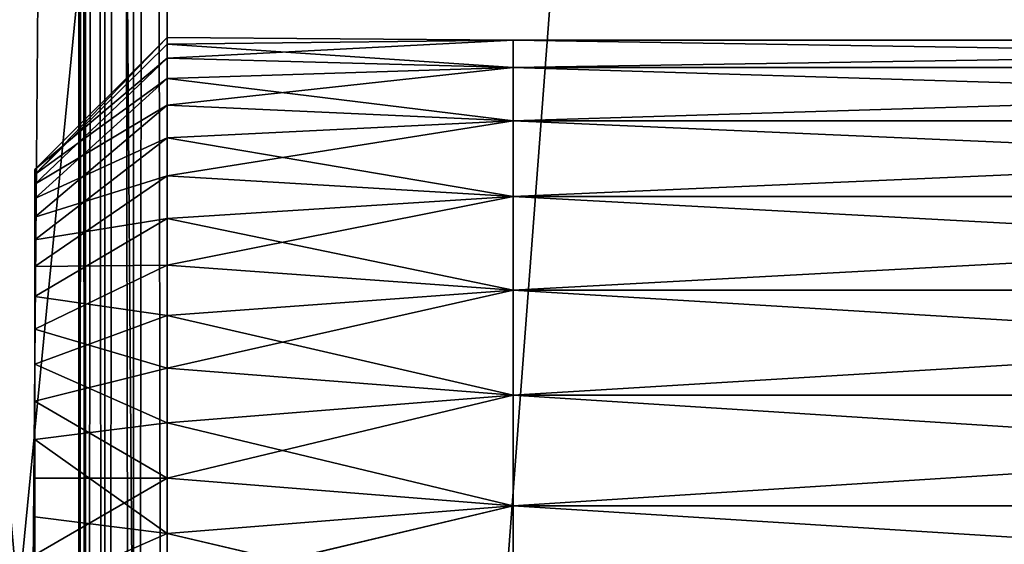
# Model space of a CAD drawing. Extents: x 0 to 1500, y 85 to 795.
# Drawn here: x 92 to 103, y 533 to 539 of the extents above; entities that cross this region are included whole.
import ezdxf

# ---------------------------------------------------------------- set-up
doc = ezdxf.new("R2010")
doc.units = 0
doc.layers.get('0').update_dxf_attribs({"color": 13, "linetype": 'CONTINUOUS'})
doc.layers.add('SCREEN_BRACKETS', color=144, linetype='CONTINUOUS')

# ---------------------------------------------------------------- blocks, each defined once
blk = doc.blocks.new('WORKTOP')
mesh = blk.add_polyface()
corners = [(1500, 150, 25), (0, 750, 25), (0, 150, 25), (1500, 750, 25)]
mesh.append_faces([[corners[k] for k in face] for face in [(0, 1, 2), (1, 0, 3)]], dxfattribs={"vtx0": -1})
mesh = blk.add_polyface()
corners = [(1500, 750), (0, 150), (0, 750), (1500, 150)]
mesh.append_faces([[corners[k] for k in face] for face in [(0, 1, 2), (1, 0, 3)]], dxfattribs={"vtx0": -1})
blk = doc.blocks.new('LEG')
mesh = blk.add_polyface()
corners = [(616.586, 336.62, 24.5), (616.249, -334.925, 24.5), (616.249, 334.925, 24.5), (616.586, -336.62, 24.5), (617.504, -337.994, 24.5), (617.504, 337.995, 24.5), (618.878, 338.912, 24.5), (618.878, -338.912, 24.5), (620.499, 325, 24.5), (620.573, 339.25, 24.5), (628.499, 325, 24.5), (690.424, 339.25, 24.5), (628.499, 303, 24.5), (682.499, 325, 24.5), (690.498, 325, 24.5), (692.119, 338.912, 24.5), (690.498, -324.999, 24.5), (692.119, -338.912, 24.5), (693.493, -337.994, 24.5), (693.493, 337.994, 24.5), (694.411, -336.62, 24.5), (694.411, 336.62, 24.5), (694.749, 334.925, 24.5), (694.749, -334.925, 24.5), (620.499, -324.999, 24.5), (620.573, -339.249, 24.5), (628.499, -324.999, 24.5), (690.425, -339.249, 24.5), (682.499, -324.999, 24.5), (682.499, -303, 24.5), (682.499, 303, 24.5), (628.499, -303, 24.5)]
mesh.append_faces([[corners[k] for k in face] for face in [(0, 1, 2), (20, 22, 23), (29, 26, 31)]], dxfattribs={"vtx0": -1})
mesh.append_faces([[corners[k] for k in face] for face in [(1, 0, 3), (3, 0, 4), (4, 6, 7), (8, 9, 10), (10, 11, 12), (13, 11, 14), (14, 15, 16), (17, 15, 18), (18, 19, 20), (7, 24, 25), (24, 7, 8), (25, 26, 27), (28, 26, 29), (27, 16, 17)]], dxfattribs={"vtx0": -1, "vtx1": -1})
mesh.append_faces([[corners[k] for k in face] for face in [(7, 6, 8), (12, 11, 13), (16, 15, 17), (27, 26, 28)]], dxfattribs={"vtx0": -1, "vtx1": -1, "vtx2": -1})
mesh.append_faces([[corners[k] for k in face] for face in [(4, 0, 5), (4, 5, 6), (8, 6, 9), (10, 9, 11), (14, 11, 15), (18, 15, 19), (20, 19, 21), (20, 21, 22), (25, 24, 26), (27, 28, 16)]], dxfattribs={"vtx0": -1, "vtx2": -1})
mesh.append_faces([[corners[k] for k in face] for face in [(30, 12, 13)]], dxfattribs={"vtx1": -1})
mesh = blk.add_polyface()
corners = [(616.586, -336.62, 32.5), (616.249, 334.925, 32.5), (616.249, -334.925, 32.5), (616.586, 336.62, 32.5), (617.504, -337.994, 32.5), (617.504, 337.995, 32.5), (618.878, 338.912, 32.5), (618.878, -338.912, 32.5), (620.573, 339.25, 32.5), (620.573, -339.249, 32.5), (690.425, -339.249, 32.5), (690.424, 339.25, 32.5), (692.119, 338.912, 32.5), (692.119, -338.912, 32.5), (693.493, -337.994, 32.5), (693.493, 337.994, 32.5), (694.411, -336.62, 32.5), (694.411, 336.62, 32.5), (694.749, 334.925, 32.5), (694.749, -334.925, 32.5)]
mesh.append_faces([[corners[k] for k in face] for face in [(0, 1, 2), (18, 16, 19)]], dxfattribs={"vtx0": -1})
mesh.append_faces([[corners[k] for k in face] for face in [(1, 0, 3), (3, 4, 5), (5, 4, 6), (6, 7, 8), (8, 10, 11), (11, 10, 12), (12, 14, 15), (15, 16, 17), (17, 16, 18)]], dxfattribs={"vtx0": -1, "vtx1": -1})
mesh.append_faces([[corners[k] for k in face] for face in [(3, 0, 4), (6, 4, 7), (8, 7, 9), (8, 9, 10), (12, 10, 13), (12, 13, 14), (15, 14, 16)]], dxfattribs={"vtx0": -1, "vtx2": -1})
mesh = blk.add_polyface()
corners = [(682.499, 300, 24.5), (628.499, -299.999, 24.5), (628.499, 300, 24.5), (682.499, -299.999, 24.5)]
mesh.append_faces([[corners[k] for k in face] for face in [(0, 1, 2), (1, 0, 3)]], dxfattribs={"vtx0": -1})
blk = doc.blocks.new('END_LEG_ASSY')
blk.add_blockref('LEG', (-7.5, 0))
blk = doc.blocks.new('SC_SCREE')
mesh = blk.add_polyface()
corners = [(-1875.67, 6626.426, -511.999), (-1899.67, 6381.426, -511.999), (-1899.67, 6626.426, -511.999), (-1875.67, 6381.426, -511.999)]
mesh.append_faces([[corners[k] for k in face] for face in [(0, 1, 2), (1, 0, 3)]], dxfattribs={"vtx0": -1})
mesh = blk.add_polyface()
corners = [(-1875.67, 6381.426, -509.999), (-1899.67, 6626.426, -509.999), (-1899.67, 6381.426, -509.999), (-1875.67, 6626.426, -509.999)]
mesh.append_faces([[corners[k] for k in face] for face in [(0, 1, 2), (1, 0, 3)]], dxfattribs={"vtx0": -1})
mesh = blk.add_polyface()
corners = [(-1875.67, 6626.426, -463.999), (-1899.67, 6381.426, -463.999), (-1899.67, 6626.426, -463.999), (-1875.67, 6381.426, -463.999)]
mesh.append_faces([[corners[k] for k in face] for face in [(0, 1, 2), (1, 0, 3)]], dxfattribs={"vtx0": -1})
mesh = blk.add_polyface()
corners = [(-1875.67, 6381.426, -461.999), (-1899.67, 6626.426, -461.999), (-1899.67, 6381.426, -461.999), (-1875.67, 6626.426, -461.999)]
mesh.append_faces([[corners[k] for k in face] for face in [(0, 1, 2), (1, 0, 3)]], dxfattribs={"vtx0": -1})
blk = doc.blocks.new('COMPONENT_4')
for p, q in [((3.917, 9.96, 4.363), (19.583, 9.96, 4.363)), ((3.917, 9.96, 5.617), (19.583, 9.96, 5.617)), ((19.583, 9.96, 5.617), (23.5, 9.99, 5.304)), ((23.5, 9.99, 5.304), (19.583, 9.96, 4.363)), ((19.583, 9.96, 4.363), (19.583, 9.96, 5.617)), ((23.5, 9.755, 6.535), (19.583, 9.96, 5.617)), ((19.583, 9.96, 4.363), (23.5, 9.912, 4.053)), ((19.583, 9.96, 5.617), (19.583, 9.649, 6.831)), ((19.583, 9.649, 3.149), (19.583, 9.96, 4.363)), ((23.5, 9.755, 6.535), (23.5, 9.99, 5.304)), ((23.5, 9.99, 5.304), (23.5, 9.912, 4.053)), ((23.5, 9.99, 5.304), (25, 8.493, 5.21)), ((23.5, 9.912, 4.053), (19.583, 9.649, 3.149)), ((23.5, 9.912, 4.053), (25, 8.438, 4.334)), ((23.5, 9.912, 4.053), (23.5, 9.524, 2.861)), ((19.583, 9.649, 6.831), (23.5, 9.755, 6.535)), ((23.5, 9.222, 7.669), (23.5, 9.755, 6.535)), ((23.5, 9.755, 6.535), (25, 8.329, 6.072)), ((0, 9.649, 3.149), (19.583, 9.649, 3.149)), ((0, 9.649, 6.831), (19.583, 9.649, 6.831)), ((23.5, 9.222, 7.669), (19.583, 9.649, 6.831)), ((19.583, 9.649, 6.831), (19.583, 9.045, 7.929)), ((19.583, 9.649, 3.149), (23.5, 9.524, 2.861)), ((19.583, 9.045, 2.051), (19.583, 9.649, 3.149)), ((23.5, 9.524, 2.861), (19.583, 9.045, 2.051)), ((23.5, 9.524, 2.861), (23.5, 8.853, 1.803)), ((23.5, 9.524, 2.861), (25, 8.167, 3.5)), ((19.583, 9.045, 7.929), (23.5, 9.222, 7.669)), ((23.5, 9.222, 7.669), (25, 7.955, 6.866)), ((23.5, 8.423, 8.635), (23.5, 9.222, 7.669)), ((0, 9.045, 2.051), (19.583, 9.045, 2.051)), ((0, 9.045, 7.929), (19.583, 9.045, 7.929)), ((19.583, 9.045, 2.051), (23.5, 8.853, 1.803)), ((19.583, 8.187, 1.138), (19.583, 9.045, 2.051)), ((23.5, 8.423, 8.635), (19.583, 9.045, 7.929)), ((19.583, 9.045, 7.929), (19.583, 8.187, 8.843)), ((23.5, 8.853, 1.803), (19.583, 8.187, 1.138)), ((23.5, 8.853, 1.803), (23.5, 7.939, 0.945)), ((23.5, 8.853, 1.803), (25, 7.697, 2.759)), ((25, 8.438, 4.334), (25, 8.493, 5.21)), ((25, 8.493, 5.21), (25, 8.329, 6.072)), ((19.583, 8.187, 8.843), (23.5, 8.423, 8.635)), ((23.5, 7.409, 9.372), (23.5, 8.423, 8.635)), ((23.5, 8.423, 8.635), (25, 7.396, 7.541)), ((25, 8.167, 3.5), (25, 8.438, 4.334)), ((25, 8.329, 6.072), (25, 7.955, 6.866)), ((0, 8.187, 1.138), (19.583, 8.187, 1.138)), ((0, 8.187, 8.843), (19.583, 8.187, 8.843)), ((23.5, 7.409, 9.372), (19.583, 8.187, 8.843)), ((19.583, 8.187, 8.843), (19.583, 7.129, 9.514)), ((19.583, 8.187, 1.138), (23.5, 7.939, 0.945)), ((19.583, 7.129, 0.466), (19.583, 8.187, 1.138)), ((25, 7.697, 2.759), (25, 8.167, 3.5)), ((23.5, 7.939, 0.945), (19.583, 7.129, 0.466)), ((23.5, 7.939, 0.945), (23.5, 6.841, 0.341)), ((23.5, 7.939, 0.945), (25, 7.057, 2.159)), ((25, 7.955, 6.866), (25, 7.396, 7.541)), ((25, 7.057, 2.159), (25, 7.697, 2.759)), ((19.583, 7.129, 9.514), (23.5, 7.409, 9.372)), ((23.5, 6.244, 9.833), (23.5, 7.409, 9.372)), ((23.5, 7.409, 9.372), (25, 6.686, 8.057)), ((25, 7.396, 7.541), (25, 6.686, 8.057)), ((0, 7.129, 0.466), (19.583, 7.129, 0.466)), ((0, 7.129, 9.514), (19.583, 7.129, 9.514)), ((19.583, 7.129, 0.466), (23.5, 6.841, 0.341)), ((19.583, 5.937, 0.079), (19.583, 7.129, 0.466)), ((23.5, 6.244, 9.833), (19.583, 7.129, 9.514)), ((19.583, 7.129, 9.514), (19.583, 5.937, 9.902)), ((25, 6.288, 1.736), (25, 7.057, 2.159)), ((23.5, 6.841, 0.341), (19.583, 5.937, 0.079)), ((23.5, 6.841, 0.341), (23.5, 5.626, 0.03)), ((23.5, 6.841, 0.341), (25, 6.288, 1.736)), ((25, 6.686, 8.057), (25, 5.871, 8.38)), ((19.583, 5.937, 9.902), (23.5, 6.244, 9.833)), ((23.5, 6.244, 9.833), (23.5, 5, 9.99)), ((23.5, 6.244, 9.833), (25, 5.871, 8.38)), ((25, 5.438, 1.518), (25, 6.288, 1.736)), ((0, 5.937, 0.079), (19.583, 5.937, 0.079)), ((0, 5.937, 9.902), (19.583, 5.937, 9.902)), ((23.5, 5, 9.99), (19.583, 5.937, 9.902)), ((19.583, 5.937, 9.902), (19.583, 4.686, 9.98)), ((19.583, 5.937, 0.079), (23.5, 5.626, 0.03)), ((19.583, 4.686), (19.583, 5.937, 0.079)), ((25, 5.871, 8.38), (25, 5, 8.49)), ((23.5, 5.626, 0.03), (19.583, 4.686)), ((23.5, 5.626, 0.03), (23.5, 4.373, 0.03)), ((23.5, 5.626, 0.03), (25, 5.438, 1.518)), ((25, 4.561, 1.518), (25, 5.438, 1.518)), ((19.583, 4.686, 9.98), (23.5, 5, 9.99)), ((23.5, 3.756, 9.833), (23.5, 5, 9.99)), ((25, 5, 8.49), (23.5, 5, 9.99)), ((25, 5, 8.49), (25, 4.129, 8.38)), ((0, 4.686), (19.583, 4.686)), ((0, 4.686, 9.98), (19.583, 4.686, 9.98)), ((19.583, 4.686), (23.5, 4.373, 0.03)), ((19.583, 3.455, 0.235), (19.583, 4.686)), ((23.5, 3.756, 9.833), (19.583, 4.686, 9.98)), ((19.583, 4.686, 9.98), (19.583, 3.455, 9.745)), ((23.5, 4.373, 0.03), (25, 4.561, 1.518)), ((25, 3.711, 1.736), (25, 4.561, 1.518)), ((23.5, 4.373, 0.03), (19.583, 3.455, 0.235)), ((23.5, 4.373, 0.03), (23.5, 3.159, 0.341))]:
    blk.add_line(p, q)
mesh = blk.add_polyface()
corners = [(0, 9.649, 6.831), (3.917, 9.96, 5.617), (0, 9.96, 5.617), (19.583, 9.96, 5.617), (19.583, 9.649, 6.831)]
mesh.append_faces([[corners[k] for k in face] for face in [(0, 1, 2), (3, 0, 4)]], dxfattribs={"vtx0": -1})
mesh.append_faces([[corners[k] for k in face] for face in [(1, 0, 3)]], dxfattribs={"vtx0": -1, "vtx1": -1})
mesh = blk.add_polyface()
corners = [(0, 9.96, 4.363), (19.583, 9.649, 3.149), (0, 9.649, 3.149), (19.583, 9.96, 4.363), (3.917, 9.96, 4.363)]
mesh.append_faces([[corners[k] for k in face] for face in [(0, 1, 2), (3, 0, 4)]], dxfattribs={"vtx0": -1})
mesh.append_faces([[corners[k] for k in face] for face in [(1, 0, 3)]], dxfattribs={"vtx0": -1, "vtx1": -1})
mesh = blk.add_polyface()
corners = [(3.917, 9.96, 5.617), (19.583, 9.96, 4.363), (3.917, 9.96, 4.363), (19.583, 9.96, 5.617)]
mesh.append_faces([[corners[k] for k in face] for face in [(0, 1, 2), (1, 0, 3)]], dxfattribs={"vtx0": -1})
mesh = blk.add_polyface()
corners = [(19.583, 9.96, 5.617), (23.5, 9.99, 5.304), (19.583, 9.96, 4.363)]
mesh.append_faces([[corners[k] for k in face] for face in [(0, 1, 2)]])
mesh = blk.add_polyface()
corners = [(23.5, 9.755, 6.535), (23.5, 9.99, 5.304), (19.583, 9.96, 5.617)]
mesh.append_faces([[corners[k] for k in face] for face in [(0, 1, 2)]])
mesh = blk.add_polyface()
corners = [(23.5, 9.99, 5.304), (23.5, 9.912, 4.053), (19.583, 9.96, 4.363)]
mesh.append_faces([[corners[k] for k in face] for face in [(0, 1, 2)]])
mesh = blk.add_polyface()
corners = [(19.583, 9.649, 6.831), (23.5, 9.755, 6.535), (19.583, 9.96, 5.617)]
mesh.append_faces([[corners[k] for k in face] for face in [(0, 1, 2)]])
mesh = blk.add_polyface()
corners = [(19.583, 9.96, 4.363), (23.5, 9.912, 4.053), (19.583, 9.649, 3.149)]
mesh.append_faces([[corners[k] for k in face] for face in [(0, 1, 2)]])
mesh = blk.add_polyface()
corners = [(23.5, 9.99, 5.304), (25, 8.438, 4.334), (23.5, 9.912, 4.053), (25, 8.493, 5.21)]
mesh.append_faces([[corners[k] for k in face] for face in [(0, 1, 2), (1, 0, 3)]], dxfattribs={"vtx0": -1})
mesh = blk.add_polyface()
corners = [(25, 8.493, 5.21), (23.5, 9.755, 6.535), (25, 8.329, 6.072), (23.5, 9.99, 5.304)]
mesh.append_faces([[corners[k] for k in face] for face in [(0, 1, 2), (1, 0, 3)]], dxfattribs={"vtx0": -1})
mesh = blk.add_polyface()
corners = [(23.5, 9.912, 4.053), (23.5, 9.524, 2.861), (19.583, 9.649, 3.149)]
mesh.append_faces([[corners[k] for k in face] for face in [(0, 1, 2)]])
mesh = blk.add_polyface()
corners = [(23.5, 9.524, 2.861), (25, 8.438, 4.334), (25, 8.167, 3.5), (23.5, 9.912, 4.053)]
mesh.append_faces([[corners[k] for k in face] for face in [(0, 1, 2), (1, 0, 3)]], dxfattribs={"vtx0": -1})
mesh = blk.add_polyface()
corners = [(23.5, 9.222, 7.669), (23.5, 9.755, 6.535), (19.583, 9.649, 6.831)]
mesh.append_faces([[corners[k] for k in face] for face in [(0, 1, 2)]])
mesh = blk.add_polyface()
corners = [(25, 8.329, 6.072), (23.5, 9.222, 7.669), (25, 7.955, 6.866), (23.5, 9.755, 6.535)]
mesh.append_faces([[corners[k] for k in face] for face in [(0, 1, 2), (1, 0, 3)]], dxfattribs={"vtx0": -1})
mesh = blk.add_polyface()
corners = [(0, 9.649, 3.149), (19.583, 9.045, 2.051), (0, 9.045, 2.051), (19.583, 9.649, 3.149)]
mesh.append_faces([[corners[k] for k in face] for face in [(0, 1, 2), (1, 0, 3)]], dxfattribs={"vtx0": -1})
mesh = blk.add_polyface()
corners = [(0, 9.045, 7.929), (19.583, 9.649, 6.831), (0, 9.649, 6.831), (19.583, 9.045, 7.929)]
mesh.append_faces([[corners[k] for k in face] for face in [(0, 1, 2), (1, 0, 3)]], dxfattribs={"vtx0": -1})
mesh = blk.add_polyface()
corners = [(19.583, 9.045, 7.929), (23.5, 9.222, 7.669), (19.583, 9.649, 6.831)]
mesh.append_faces([[corners[k] for k in face] for face in [(0, 1, 2)]])
mesh = blk.add_polyface()
corners = [(19.583, 9.649, 3.149), (23.5, 9.524, 2.861), (19.583, 9.045, 2.051)]
mesh.append_faces([[corners[k] for k in face] for face in [(0, 1, 2)]])
mesh = blk.add_polyface()
corners = [(23.5, 9.524, 2.861), (23.5, 8.853, 1.803), (19.583, 9.045, 2.051)]
mesh.append_faces([[corners[k] for k in face] for face in [(0, 1, 2)]])
mesh = blk.add_polyface()
corners = [(23.5, 8.853, 1.803), (25, 8.167, 3.5), (25, 7.697, 2.759), (23.5, 9.524, 2.861)]
mesh.append_faces([[corners[k] for k in face] for face in [(0, 1, 2), (1, 0, 3)]], dxfattribs={"vtx0": -1})
mesh = blk.add_polyface()
corners = [(23.5, 8.423, 8.635), (23.5, 9.222, 7.669), (19.583, 9.045, 7.929)]
mesh.append_faces([[corners[k] for k in face] for face in [(0, 1, 2)]])
mesh = blk.add_polyface()
corners = [(25, 7.955, 6.866), (23.5, 8.423, 8.635), (25, 7.396, 7.541), (23.5, 9.222, 7.669)]
mesh.append_faces([[corners[k] for k in face] for face in [(0, 1, 2), (1, 0, 3)]], dxfattribs={"vtx0": -1})
mesh = blk.add_polyface()
corners = [(0, 9.045, 2.051), (19.583, 8.187, 1.138), (0, 8.187, 1.138), (19.583, 9.045, 2.051)]
mesh.append_faces([[corners[k] for k in face] for face in [(0, 1, 2), (1, 0, 3)]], dxfattribs={"vtx0": -1})
mesh = blk.add_polyface()
corners = [(0, 8.187, 8.843), (19.583, 9.045, 7.929), (0, 9.045, 7.929), (19.583, 8.187, 8.843)]
mesh.append_faces([[corners[k] for k in face] for face in [(0, 1, 2), (1, 0, 3)]], dxfattribs={"vtx0": -1})
mesh = blk.add_polyface()
corners = [(19.583, 9.045, 2.051), (23.5, 8.853, 1.803), (19.583, 8.187, 1.138)]
mesh.append_faces([[corners[k] for k in face] for face in [(0, 1, 2)]])
mesh = blk.add_polyface()
corners = [(19.583, 8.187, 8.843), (23.5, 8.423, 8.635), (19.583, 9.045, 7.929)]
mesh.append_faces([[corners[k] for k in face] for face in [(0, 1, 2)]])
mesh = blk.add_polyface()
corners = [(23.5, 7.939, 0.945), (19.583, 8.187, 1.138), (23.5, 8.853, 1.803)]
mesh.append_faces([[corners[k] for k in face] for face in [(0, 1, 2)]])
mesh = blk.add_polyface()
corners = [(23.5, 7.939, 0.945), (25, 7.697, 2.759), (25, 7.057, 2.159), (23.5, 8.853, 1.803)]
mesh.append_faces([[corners[k] for k in face] for face in [(0, 1, 2), (1, 0, 3)]], dxfattribs={"vtx0": -1})
mesh = blk.add_polyface()
corners = [(25, 1.562, 4.334), (25, 1.671, 6.072), (25, 1.507, 5.21), (25, 1.833, 3.5), (25, 2.045, 6.866), (25, 2.303, 2.759), (25, 2.604, 7.541), (25, 2.943, 2.159), (25, 3.314, 8.057), (25, 3.711, 1.736), (25, 4.129, 8.38), (25, 4.561, 1.518), (25, 5, 8.49), (25, 5.438, 1.518), (25, 5.871, 8.38), (25, 6.288, 1.736), (25, 6.686, 8.057), (25, 7.057, 2.159), (25, 7.396, 7.541), (25, 7.697, 2.759), (25, 7.955, 6.866), (25, 8.167, 3.5), (25, 8.329, 6.072), (25, 8.438, 4.334), (25, 8.493, 5.21)]
mesh.append_faces([[corners[k] for k in face] for face in [(0, 1, 2), (22, 23, 24)]], dxfattribs={"vtx0": -1})
mesh.append_faces([[corners[k] for k in face] for face in [(1, 3, 4), (4, 5, 6), (6, 7, 8), (8, 9, 10), (10, 11, 12), (12, 13, 14), (14, 15, 16), (16, 17, 18), (18, 19, 20), (20, 21, 22)]], dxfattribs={"vtx0": -1, "vtx1": -1})
mesh.append_faces([[corners[k] for k in face] for face in [(1, 0, 3), (4, 3, 5), (6, 5, 7), (8, 7, 9), (10, 9, 11), (12, 11, 13), (14, 13, 15), (16, 15, 17), (18, 17, 19), (20, 19, 21), (22, 21, 23)]], dxfattribs={"vtx0": -1, "vtx2": -1})
mesh = blk.add_polyface()
corners = [(23.5, 8.423, 8.635), (19.583, 8.187, 8.843), (23.5, 7.409, 9.372)]
mesh.append_faces([[corners[k] for k in face] for face in [(0, 1, 2)]])
mesh = blk.add_polyface()
corners = [(25, 7.396, 7.541), (23.5, 7.409, 9.372), (25, 6.686, 8.057), (23.5, 8.423, 8.635)]
mesh.append_faces([[corners[k] for k in face] for face in [(0, 1, 2), (1, 0, 3)]], dxfattribs={"vtx0": -1})
mesh = blk.add_polyface()
corners = [(19.583, 8.187, 1.138), (0, 7.129, 0.466), (0, 8.187, 1.138), (19.583, 7.129, 0.466)]
mesh.append_faces([[corners[k] for k in face] for face in [(0, 1, 2), (1, 0, 3)]], dxfattribs={"vtx0": -1})
mesh = blk.add_polyface()
corners = [(19.583, 7.129, 9.514), (0, 8.187, 8.843), (0, 7.129, 9.514), (19.583, 8.187, 8.843)]
mesh.append_faces([[corners[k] for k in face] for face in [(0, 1, 2), (1, 0, 3)]], dxfattribs={"vtx0": -1})
mesh = blk.add_polyface()
corners = [(23.5, 7.409, 9.372), (19.583, 8.187, 8.843), (19.583, 7.129, 9.514)]
mesh.append_faces([[corners[k] for k in face] for face in [(0, 1, 2)]])
mesh = blk.add_polyface()
corners = [(23.5, 7.939, 0.945), (19.583, 7.129, 0.466), (19.583, 8.187, 1.138)]
mesh.append_faces([[corners[k] for k in face] for face in [(0, 1, 2)]])
mesh = blk.add_polyface()
corners = [(23.5, 6.841, 0.341), (19.583, 7.129, 0.466), (23.5, 7.939, 0.945)]
mesh.append_faces([[corners[k] for k in face] for face in [(0, 1, 2)]])
mesh = blk.add_polyface()
corners = [(23.5, 6.841, 0.341), (25, 7.057, 2.159), (25, 6.288, 1.736), (23.5, 7.939, 0.945)]
mesh.append_faces([[corners[k] for k in face] for face in [(0, 1, 2), (1, 0, 3)]], dxfattribs={"vtx0": -1})
mesh = blk.add_polyface()
corners = [(23.5, 7.409, 9.372), (19.583, 7.129, 9.514), (23.5, 6.244, 9.833)]
mesh.append_faces([[corners[k] for k in face] for face in [(0, 1, 2)]])
mesh = blk.add_polyface()
corners = [(25, 6.686, 8.057), (23.5, 6.244, 9.833), (25, 5.871, 8.38), (23.5, 7.409, 9.372)]
mesh.append_faces([[corners[k] for k in face] for face in [(0, 1, 2), (1, 0, 3)]], dxfattribs={"vtx0": -1})
mesh = blk.add_polyface()
corners = [(19.583, 7.129, 0.466), (0, 5.937, 0.079), (0, 7.129, 0.466), (19.583, 5.937, 0.079)]
mesh.append_faces([[corners[k] for k in face] for face in [(0, 1, 2), (1, 0, 3)]], dxfattribs={"vtx0": -1})
mesh = blk.add_polyface()
corners = [(19.583, 5.937, 9.902), (0, 7.129, 9.514), (0, 5.937, 9.902), (19.583, 7.129, 9.514)]
mesh.append_faces([[corners[k] for k in face] for face in [(0, 1, 2), (1, 0, 3)]], dxfattribs={"vtx0": -1})
mesh = blk.add_polyface()
corners = [(23.5, 6.841, 0.341), (19.583, 5.937, 0.079), (19.583, 7.129, 0.466)]
mesh.append_faces([[corners[k] for k in face] for face in [(0, 1, 2)]])
mesh = blk.add_polyface()
corners = [(23.5, 6.244, 9.833), (19.583, 7.129, 9.514), (19.583, 5.937, 9.902)]
mesh.append_faces([[corners[k] for k in face] for face in [(0, 1, 2)]])
mesh = blk.add_polyface()
corners = [(23.5, 5.626, 0.03), (19.583, 5.937, 0.079), (23.5, 6.841, 0.341)]
mesh.append_faces([[corners[k] for k in face] for face in [(0, 1, 2)]])
mesh = blk.add_polyface()
corners = [(23.5, 5.626, 0.03), (25, 6.288, 1.736), (25, 5.438, 1.518), (23.5, 6.841, 0.341)]
mesh.append_faces([[corners[k] for k in face] for face in [(0, 1, 2), (1, 0, 3)]], dxfattribs={"vtx0": -1})
mesh = blk.add_polyface()
corners = [(23.5, 6.244, 9.833), (19.583, 5.937, 9.902), (23.5, 5, 9.99)]
mesh.append_faces([[corners[k] for k in face] for face in [(0, 1, 2)]])
mesh = blk.add_polyface()
corners = [(25, 5.871, 8.38), (23.5, 5, 9.99), (25, 5, 8.49), (23.5, 6.244, 9.833)]
mesh.append_faces([[corners[k] for k in face] for face in [(0, 1, 2), (1, 0, 3)]], dxfattribs={"vtx0": -1})
mesh = blk.add_polyface()
corners = [(19.583, 5.937, 0.079), (0, 4.686), (0, 5.937, 0.079), (19.583, 4.686)]
mesh.append_faces([[corners[k] for k in face] for face in [(0, 1, 2), (1, 0, 3)]], dxfattribs={"vtx0": -1})
mesh = blk.add_polyface()
corners = [(19.583, 4.686, 9.98), (0, 5.937, 9.902), (0, 4.686, 9.98), (19.583, 5.937, 9.902)]
mesh.append_faces([[corners[k] for k in face] for face in [(0, 1, 2), (1, 0, 3)]], dxfattribs={"vtx0": -1})
mesh = blk.add_polyface()
corners = [(23.5, 5, 9.99), (19.583, 5.937, 9.902), (19.583, 4.686, 9.98)]
mesh.append_faces([[corners[k] for k in face] for face in [(0, 1, 2)]])
mesh = blk.add_polyface()
corners = [(23.5, 5.626, 0.03), (19.583, 4.686), (19.583, 5.937, 0.079)]
mesh.append_faces([[corners[k] for k in face] for face in [(0, 1, 2)]])
mesh = blk.add_polyface()
corners = [(23.5, 4.373, 0.03), (19.583, 4.686), (23.5, 5.626, 0.03)]
mesh.append_faces([[corners[k] for k in face] for face in [(0, 1, 2)]])
mesh = blk.add_polyface()
corners = [(25, 5.438, 1.518), (23.5, 4.373, 0.03), (23.5, 5.626, 0.03), (25, 4.561, 1.518)]
mesh.append_faces([[corners[k] for k in face] for face in [(0, 1, 2), (1, 0, 3)]], dxfattribs={"vtx0": -1})
mesh = blk.add_polyface()
corners = [(23.5, 5, 9.99), (19.583, 4.686, 9.98), (23.5, 3.756, 9.833)]
mesh.append_faces([[corners[k] for k in face] for face in [(0, 1, 2)]])
mesh = blk.add_polyface()
corners = [(25, 4.129, 8.38), (23.5, 5, 9.99), (23.5, 3.756, 9.833), (25, 5, 8.49)]
mesh.append_faces([[corners[k] for k in face] for face in [(0, 1, 2), (1, 0, 3)]], dxfattribs={"vtx0": -1})
mesh = blk.add_polyface()
corners = [(19.583, 4.686), (0, 3.455, 0.235), (0, 4.686), (19.583, 3.455, 0.235)]
mesh.append_faces([[corners[k] for k in face] for face in [(0, 1, 2), (1, 0, 3)]], dxfattribs={"vtx0": -1})
mesh = blk.add_polyface()
corners = [(19.583, 3.455, 9.745), (0, 4.686, 9.98), (0, 3.455, 9.745), (19.583, 4.686, 9.98)]
mesh.append_faces([[corners[k] for k in face] for face in [(0, 1, 2), (1, 0, 3)]], dxfattribs={"vtx0": -1})
mesh = blk.add_polyface()
corners = [(23.5, 4.373, 0.03), (19.583, 3.455, 0.235), (19.583, 4.686)]
mesh.append_faces([[corners[k] for k in face] for face in [(0, 1, 2)]])
mesh = blk.add_polyface()
corners = [(23.5, 3.756, 9.833), (19.583, 4.686, 9.98), (19.583, 3.455, 9.745)]
mesh.append_faces([[corners[k] for k in face] for face in [(0, 1, 2)]])
mesh = blk.add_polyface()
corners = [(23.5, 4.373, 0.03), (25, 3.711, 1.736), (23.5, 3.159, 0.341), (25, 4.561, 1.518)]
mesh.append_faces([[corners[k] for k in face] for face in [(0, 1, 2), (1, 0, 3)]], dxfattribs={"vtx0": -1})
mesh = blk.add_polyface()
corners = [(23.5, 3.159, 0.341), (19.583, 3.455, 0.235), (23.5, 4.373, 0.03)]
mesh.append_faces([[corners[k] for k in face] for face in [(0, 1, 2)]])
blk = doc.blocks.new('SC_C_SEC')
for p, q in [((-1879.67, 6549.426, -468.499), (-1879.67, 6304.426, -468.499)), ((-1879.67, 6549.426, -505.499), (-1879.67, 6304.426, -505.499)), ((-1879.67, 6304.426, -509.499), (-1879.67, 6549.426, -509.499)), ((-1879.67, 6549.426, -464.499), (-1879.67, 6304.426, -464.499)), ((-1879.287, 6304.426, -468.575), (-1879.287, 6549.426, -468.575)), ((-1879.287, 6304.426, -505.423), (-1879.287, 6549.426, -505.423)), ((-1878.963, 6304.426, -468.792), (-1878.963, 6549.426, -468.792)), ((-1878.963, 6304.426, -505.206), (-1878.963, 6549.426, -505.206)), ((-1878.746, 6304.426, -469.116), (-1878.746, 6549.426, -469.116)), ((-1878.746, 6304.426, -504.882), (-1878.746, 6549.426, -504.882)), ((-1878.67, 6549.426, -469.499), (-1878.67, 6304.426, -469.499)), ((-1878.67, 6549.426, -504.499), (-1878.67, 6304.426, -504.499))]:
    blk.add_line(p, q)
mesh = blk.add_polyface()
corners = [(-1879.67, 6549.426, -468.499), (-1898.17, 6304.426, -468.499), (-1898.17, 6549.426, -468.499), (-1879.67, 6304.426, -468.499)]
mesh.append_faces([[corners[k] for k in face] for face in [(0, 1, 2), (1, 0, 3)]], dxfattribs={"vtx0": -1})
mesh = blk.add_polyface()
corners = [(-1879.67, 6304.426, -505.499), (-1898.17, 6549.426, -505.499), (-1898.17, 6304.426, -505.499), (-1879.67, 6549.426, -505.499)]
mesh.append_faces([[corners[k] for k in face] for face in [(0, 1, 2), (1, 0, 3)]], dxfattribs={"vtx0": -1})
mesh = blk.add_polyface()
corners = [(-1879.67, 6304.426, -464.499), (-1898.17, 6549.426, -464.499), (-1898.17, 6304.426, -464.499), (-1879.67, 6549.426, -464.499)]
mesh.append_faces([[corners[k] for k in face] for face in [(0, 1, 2), (1, 0, 3)]], dxfattribs={"vtx0": -1})
mesh = blk.add_polyface()
corners = [(-1879.67, 6549.426, -509.499), (-1898.17, 6304.426, -509.499), (-1898.17, 6549.426, -509.499), (-1879.67, 6304.426, -509.499)]
mesh.append_faces([[corners[k] for k in face] for face in [(0, 1, 2), (1, 0, 3)]], dxfattribs={"vtx0": -1})
mesh = blk.add_polyface()
corners = [(-1879.287, 6549.426, -468.575), (-1879.67, 6304.426, -468.499), (-1879.67, 6549.426, -468.499), (-1879.287, 6304.426, -468.575)]
mesh.append_faces([[corners[k] for k in face] for face in [(0, 1, 2), (1, 0, 3)]], dxfattribs={"vtx0": -1})
mesh = blk.add_polyface()
corners = [(-1879.287, 6304.426, -505.423), (-1879.67, 6549.426, -505.499), (-1879.67, 6304.426, -505.499), (-1879.287, 6549.426, -505.423)]
mesh.append_faces([[corners[k] for k in face] for face in [(0, 1, 2), (1, 0, 3)]], dxfattribs={"vtx0": -1})
mesh = blk.add_polyface()
corners = [(-1877.756, 6549.426, -509.118), (-1879.67, 6304.426, -509.499), (-1879.67, 6549.426, -509.499), (-1877.756, 6304.426, -509.118)]
mesh.append_faces([[corners[k] for k in face] for face in [(0, 1, 2), (1, 0, 3)]], dxfattribs={"vtx0": -1})
mesh = blk.add_polyface()
corners = [(-1877.756, 6304.426, -464.88), (-1879.67, 6549.426, -464.499), (-1879.67, 6304.426, -464.499), (-1877.756, 6549.426, -464.88)]
mesh.append_faces([[corners[k] for k in face] for face in [(0, 1, 2), (1, 0, 3)]], dxfattribs={"vtx0": -1})
mesh = blk.add_polyface()
corners = [(-1878.963, 6549.426, -468.792), (-1879.287, 6304.426, -468.575), (-1879.287, 6549.426, -468.575), (-1878.963, 6304.426, -468.792)]
mesh.append_faces([[corners[k] for k in face] for face in [(0, 1, 2), (1, 0, 3)]], dxfattribs={"vtx0": -1})
mesh = blk.add_polyface()
corners = [(-1878.963, 6304.426, -505.206), (-1879.287, 6549.426, -505.423), (-1879.287, 6304.426, -505.423), (-1878.963, 6549.426, -505.206)]
mesh.append_faces([[corners[k] for k in face] for face in [(0, 1, 2), (1, 0, 3)]], dxfattribs={"vtx0": -1})
mesh = blk.add_polyface()
corners = [(-1878.963, 6549.426, -468.792), (-1878.746, 6304.426, -469.116), (-1878.963, 6304.426, -468.792), (-1878.746, 6549.426, -469.116)]
mesh.append_faces([[corners[k] for k in face] for face in [(0, 1, 2), (1, 0, 3)]], dxfattribs={"vtx0": -1})
mesh = blk.add_polyface()
corners = [(-1878.746, 6549.426, -504.882), (-1878.963, 6304.426, -505.206), (-1878.746, 6304.426, -504.882), (-1878.963, 6549.426, -505.206)]
mesh.append_faces([[corners[k] for k in face] for face in [(0, 1, 2), (1, 0, 3)]], dxfattribs={"vtx0": -1})
mesh = blk.add_polyface()
corners = [(-1878.746, 6549.426, -469.116), (-1878.67, 6304.426, -469.499), (-1878.746, 6304.426, -469.116), (-1878.67, 6549.426, -469.499)]
mesh.append_faces([[corners[k] for k in face] for face in [(0, 1, 2), (1, 0, 3)]], dxfattribs={"vtx0": -1})
mesh = blk.add_polyface()
corners = [(-1878.67, 6549.426, -504.499), (-1878.746, 6304.426, -504.882), (-1878.67, 6304.426, -504.499), (-1878.746, 6549.426, -504.882)]
mesh.append_faces([[corners[k] for k in face] for face in [(0, 1, 2), (1, 0, 3)]], dxfattribs={"vtx0": -1})
mesh = blk.add_polyface()
corners = [(-1878.67, 6549.426, -469.499), (-1878.67, 6304.426, -504.499), (-1878.67, 6304.426, -469.499), (-1878.67, 6549.426, -504.499)]
mesh.append_faces([[corners[k] for k in face] for face in [(0, 1, 2), (1, 0, 3)]], dxfattribs={"vtx0": -1})
blk = doc.blocks.new('STUDIO_SCREEN_BRACKETS')
for name, p in [('SC_SCREE', (1921.67, -6248.427, 523.999)), ('SC_C_SEC', (1921.67, -6198.427, 523.999))]:
    blk.add_blockref(name, p)
at = {"color": 253}
blk.add_blockref('COMPONENT_4', (18.5, 153, 32.01), dxfattribs=at)
blk = doc.blocks.new('SCREEN_BRACKETS')
at = {"color": 7, "extrusion": (-7.71896e-13, -2.77679e-28, -1), "zscale": -1, "rotation": 359.9999999991691}
blk.add_blockref('STUDIO_SCREEN_BRACKETS', (-75.5, 0), dxfattribs=at)

msp = doc.modelspace()

# ---------------------------------------------------------------- block references
at = {"color": 7, "extrusion": (0, 2.18462e-12, -1), "zscale": -1}
msp.add_blockref('END_LEG_ASSY', (-750, 425), dxfattribs=at)
at = {"color": 7}
msp.add_blockref('WORKTOP', (0, -25, 690), dxfattribs=at)
at = {"layer": 'SCREEN_BRACKETS', "color": 7}
msp.add_blockref('SCREEN_BRACKETS', (60.501, 376, 367.999), dxfattribs=at)

doc.saveas('drawing.dxf')
